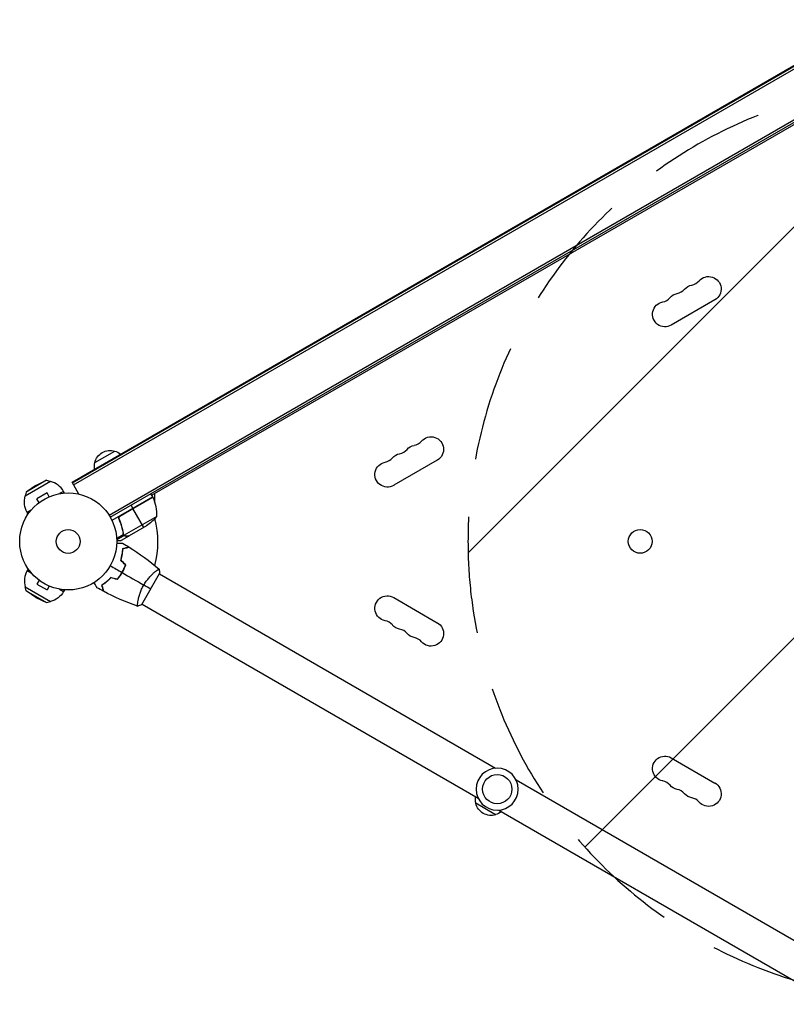
# Model space of a CAD drawing. Units: millimetres. Extents: x -1551 to 8058, y -2092 to 2092.
# Drawn here: x -53 to 784, y -505 to 570 of the extents above; entities that cross this region are included whole.
import ezdxf

# ---------------------------------------------------------------- set-up
doc = ezdxf.new("R2010")
doc.units = ezdxf.units.MM
doc.header["$LTSCALE"] = 20
doc.linetypes.add('HIDDEN', pattern=[9.525, 6.35, -3.175])
for name, color, linetype in [('2d', 230, 'Continuous'), ('EN-Free_Space', 10, 'HIDDEN'), ('EN-Free_Space_Hatch', 10, 'Continuous')]:
    doc.layers.add(name, color=color, linetype=linetype)

msp = doc.modelspace()

# ---------------------------------------------------------------- hatches: boundary and pattern name
at = {"layer": 'EN-Free_Space_Hatch'}
h = msp.add_hatch(dxfattribs=at)
h.set_pattern_fill('ANSI31', color=256, scale=100, angle=180, style=0)
edge = h.paths.add_edge_path()
edge.add_line((936.6, -500), (6058.2, -500))
edge.add_arc((6058.2, 0), 500, 270, 450)
edge.add_line((6058.2, 500), (936.6, 500))
edge.add_arc((936.6, 0), 500, 90, 270)

# ---------------------------------------------------------------- linework, layer by layer
at = {"layer": '2d'}
for p, q in [((4.2, 64.8), (878.9, 569.8)), ((4.7, 63.9), (879.4, 568.9)), ((5.9, 61.7), (880.6, 566.7)), ((44.6, 28.6), (886.6, 514.8)), ((45.9, 26.5), (887.8, 512.6)), ((847.8, 487.1), (91.3, 50.4)), ((706.2, 263.8), (658.6, 236.3)), ((29.1, 86.1), (50.8, 98.6)), ((403.1, 88.8), (355.5, 61.3)), ((-19.4, 65.6), (-47.1, 49.6)), ((-23.7, 66.8), (-45.9, 53.9)), ((-35.3, 61.1), (-23.7, 66.8)), ((-23.7, 66.8), (-19.4, 65.6)), ((11.7, 51.7), (4.2, 64.8)), ((-45.9, 53.9), (-47.1, 49.6)), ((-35.3, 61.1), (-45.9, 53.9)), ((-5, 54.7), (-9.4, 52.2)), ((-4, 52.9), (-5, 54.7)), ((-23.1, 53), (-34.3, 46.5)), ((-31.9, 42.3), (-34.3, 46.5)), ((-20.7, 48.8), (-23.1, 53)), ((-19.3, 49.4), (-19.3, 49.4)), ((-19.3, 49.4), (-19.3, 49.4)), ((92.3, 48.7), (47.8, 23)), ((92.5, 48.3), (56.2, 27.4)), ((57, 28.1), (92.4, 48.5)), ((92.3, 48.7), (90.3, 52.1)), ((94.1, 52), (94.1, 44)), ((-40.5, 34.2), (-44.9, 31.7)), ((-33.1, 41.4), (-33.1, 41.4)), ((-33.1, 41.4), (-33.1, 41.4)), ((70.6, 36.2), (68.6, 39.6)), ((82.6, 15.4), (70.7, 36)), ((-43.8, 29.9), (-44.9, 31.7)), ((56.1, 23.4), (55.4, 24.7)), ((96.6, 27.2), (61.2, 6.7)), ((59.7, 11.6), (59.4, 12.1)), ((85.4, 17), (66.4, 6)), ((60.3, 7.5), (52.9, 3.2)), ((61.2, 6.5), (53, 1.7)), ((66.2, 5.9), (57.7, 1)), ((60.3, 8), (60, 8.6)), ((60.6, 7.5), (60.6, 7.5)), ((61.2, 6.5), (60.9, 7)), ((63, 5.9), (62.9, 6)), ((66.2, 5.9), (66.2, 6)), ((-43.8, -29.9), (-44.9, -31.7)), ((-44.9, -31.7), (-40.5, -34.2)), ((59.7, -32.2), (59.9, -32.3)), ((-31.9, -42.3), (-34.3, -46.5)), ((-33.1, -41.4), (-33.1, -41.4)), ((-33.1, -41.4), (-33.1, -41.4)), ((80.3, -68.9), (99.8, -35.1)), ((95.1, -33), (95.1, -33)), ((99.6, -35.5), (466.8, -247.6)), ((-47.1, -49.6), (-19.4, -65.6)), ((-45.9, -53.9), (-47.1, -49.6)), ((-34.3, -46.5), (-23.1, -53)), ((-20.7, -48.8), (-23.1, -53)), ((-19.3, -49.4), (-19.3, -49.4)), ((-19.3, -49.4), (-19.3, -49.4)), ((-9.4, -52.2), (-5, -54.7)), ((-4, -52.9), (-5, -54.7)), ((-45.9, -53.9), (-23.7, -66.8)), ((-35.3, -61.1), (-45.9, -53.9)), ((-35.3, -61.1), (-23.7, -66.8)), ((355.5, -61.3), (403.1, -88.8)), ((-23.7, -66.8), (-19.4, -65.6)), ((76.1, -65.9), (76.1, -65.9)), ((80.6, -68.5), (447.8, -280.5)), ((658.6, -236.3), (706.2, -263.8)), ((489.2, -260.5), (856.5, -472.5)), ((466.8, -298.4), (445.2, -285.9)), ((470.2, -293.4), (837.5, -505.5))]:
    msp.add_line(p, q, dxfattribs=at)
for centre, radius in [((0, 0), 53), ((0, 0), 13), ((624.7, 0.1), 13), ((468.5, -270.5), 16)]:
    msp.add_circle(centre, radius, dxfattribs=at)
at = {"layer": '2d', "extrusion": (0, 0, -1)}
msp.add_circle((-468.5, -270.5), 23, dxfattribs=at)
for centre, radius, start, end in [((-683.5, 266.5), 13.7, 40.8901, 79.1099), ((-699.4, 275.6), 13.7, 40.8901, 240), ((-667.6, 257.3), 13.7, 40.8901, 79.1099), ((-651.8, 248.1), 13.7, 240, 79.1099), ((-396.3, 100.6), 13.7, 40.8901, 240), ((-45.7, 82.4), 17, 12.6679, 107.3321), ((-46.5, 82.1), 17, 104.1865, 128.6457), ((-380.4, 91.5), 13.7, 40.8901, 79.1099), ((-45.6, 81.6), 17, 351.3543, 15.8135), ((-348.6, 73.1), 13.7, 240, 79.1099), ((-364.5, 82.3), 13.7, 40.8901, 79.1099), ((24.9, 43.2), 23, 330, 16.4387), ((-89.7, 47.1), 3, 153.1912, 156.4728), ((-46.6, 28.4), 50, 156.4728, 181.3497), ((-57.7, 58.6), 50, 218.8998, 236.3757), ((24.9, -43.2), 23, 210, 256.4387), ((-348.6, -73.1), 13.7, 280.8901, 120), ((-364.5, -82.3), 13.7, 280.8901, 319.1099), ((-396.3, -100.6), 13.7, 120, 319.1099), ((-380.4, -91.5), 13.7, 280.8901, 319.1099), ((-651.8, -248.1), 13.7, 280.8901, 120), ((-667.6, -257.3), 13.7, 280.8901, 319.1099), ((-699.4, -275.6), 13.7, 120, 319.1099), ((-461.7, -281.3), 17, 344.1865, 8.6457), ((-683.5, -266.5), 13.7, 280.8901, 319.1099), ((-461.8, -282.2), 17, 252.6679, 347.3321), ((-462.5, -281.8), 17, 231.3543, 255.8135)]:
    msp.add_arc(centre, radius, start, end, dxfattribs=at)
at = {"layer": '2d'}
for centre, radius, start, end in [((678.2, 294), 14.3, 280.8901, 319.1099), ((662.3, 284.8), 14.3, 280.8901, 319.1099), ((646.5, 275.6), 14.3, 280.8901, 319.1099), ((375.1, 119), 14.3, 280.8901, 319.1099), ((359.2, 109.8), 14.3, 280.8901, 319.1099), ((343.4, 100.6), 14.3, 280.8901, 319.1099), ((-24.9, 43.2), 23, 30, 76.4387), ((0, 0), 98, 27.5437, 27.6607), ((0, 0), 98, 344.4878, 14.7999), ((-24.9, -43.2), 23, 150, 196.4387), ((343.4, -100.6), 14.3, 40.8901, 79.1099), ((359.2, -109.8), 14.3, 40.8901, 79.1099), ((375.1, -119), 14.3, 40.8901, 79.1099), ((646.5, -275.6), 14.3, 40.8901, 79.1099), ((662.3, -284.8), 14.3, 40.8901, 79.1099), ((678.2, -294), 14.3, 40.8901, 79.1099)]:
    msp.add_arc(centre, radius, start, end, dxfattribs=at)
for points, knots in [([(55.5, 24.3), (55.4, 24.5), (55.4, 24.7), (55.3, 25), (55.3, 25.2), (55.2, 25.6), (55.2, 25.8), (55.3, 26.1), (55.3, 26.3), (55.4, 26.6), (55.5, 26.8), (55.7, 27.1), (55.8, 27.3), (56, 27.6), (56.2, 27.7), (56.4, 27.9), (56.6, 28.1), (56.7, 28.1)], [0, 0, 0, 0, 0.000547232, 0.000547232, 0.001094464, 0.001094464, 0.001641696, 0.001641696, 0.002188928, 0.002188928, 0.002736159, 0.002736159, 0.003283391, 0.003283391, 0.003830623, 0.003830623, 0.004377855, 0.004377855, 0.004377855, 0.004377855]), ([(55.7, 24.3), (55.6, 24.5), (55.6, 24.8), (55.5, 25.2), (55.5, 25.3), (55.5, 25.6), (55.5, 25.8), (55.6, 26.2), (55.7, 26.4), (55.8, 26.8), (55.9, 27), (56, 27.2), (56.1, 27.3), (56.2, 27.4)], [0, 0, 0, 0, 0.000839577, 0.000839577, 0.001259366, 0.001259366, 0.001679155, 0.001679155, 0.002518732, 0.002518732, 0.002938521, 0.002938521, 0.00335831, 0.00335831, 0.00335831, 0.00335831]), ([(55.5, 24.3), (56.7, 21.7), (57.6, 19.1), (58.5, 15.7), (58.7, 15.1), (59, 13.7), (59.2, 13.1), (59.6, 11.1), (59.8, 9.8), (60, 8.5)], [0.00267622, 0.00267622, 0.00267622, 0.00267622, 0.01136401, 0.01136401, 0.01353595, 0.01353595, 0.0157079, 0.0157079, 0.0200518, 0.0200518, 0.0200518, 0.0200518]), ([(60.2, 8.6), (59.8, 11.2), (59.3, 13.8), (57.8, 19), (56.9, 21.6), (55.7, 24.3)], [0, 0, 0, 0, 0.00859307, 0.00859307, 0.01718614, 0.01718614, 0.01718614, 0.01718614]), ([(53, 1), (53.5, 1), (54, 1), (54.8, 1), (55.1, 1), (55.6, 1), (55.8, 1), (56, 1), (56.1, 1), (56.2, 1), (57.2, 1), (57.7, 1), (57.7, 1)], [0.0535023, 0.0535023, 0.0535023, 0.0535023, 0.125, 0.125, 0.1875, 0.1875, 0.21875, 0.234375, 0.234375, 0.25, 0.25, 0.5, 0.5, 0.5, 0.5]), ([(61.2, 6.5), (61.2, 6.5), (61.1, 6.5), (61, 6.6), (60.9, 6.7), (60.8, 6.9), (60.7, 7), (60.5, 7.2), (60.4, 7.3), (60.4, 7.4)], [0, 0, 0, 0, 0.00051115, 0.00051115, 0.001022301, 0.001022301, 0.001533451, 0.001533451, 0.002044601, 0.002044601, 0.002044601, 0.002044601]), ([(63, 5.9), (62.8, 5.9), (62.7, 5.9), (62.4, 6), (62.3, 6), (62.2, 6), (62.2, 6), (62.1, 6), (62.1, 6), (62, 6), (62, 6.1), (62, 6.1), (61.7, 6.2), (61.5, 6.3), (61.2, 6.5)], [0, 0, 0, 0, 0.25, 0.25, 0.375, 0.375, 0.4375, 0.46875, 0.484375, 0.492187, 0.492187, 0.5, 0.5, 1, 1, 1, 1]), ([(61.5, 6.5), (61.7, 6.3), (62, 6.2), (62.4, 6.1), (62.5, 6.1), (62.8, 6), (63, 6), (63.2, 6)], [0, 0, 0, 0, 0.00218234, 0.00218234, 0.003273511, 0.003273511, 0.004364681, 0.004364681, 0.004364681, 0.004364681]), ([(63.2, 6), (64, 6), (64.7, 6), (65.8, 6), (66.2, 6), (66.4, 6)], [0, 0, 0, 0, 0.00517024, 0.00517024, 0.01034048, 0.01034048, 0.01034048, 0.01034048]), ([(53, -1.9), (53.2, -1.9), (53.4, -1.9), (54.4, -1.9), (55.2, -1.9), (56.3, -1.9), (56.6, -1.9), (57.2, -1.9), (57.5, -1.9), (58.1, -1.9), (58.3, -1.9), (58.7, -1.9), (58.9, -1.9), (59.1, -1.9), (59.2, -1.9), (59.3, -1.9), (59.3, -1.9), (59.3, -1.9), (59.3, -1.9), (59.3, -1.9), (59.4, -1.9), (59.4, -1.9), (59.4, -1.9), (59.4, -1.9)], [0.00292306, 0.00292306, 0.00292306, 0.00292306, 0.00379004, 0.00379004, 0.00758008, 0.00758008, 0.0094751, 0.0094751, 0.01137012, 0.01137012, 0.01326514, 0.01326514, 0.01516016, 0.01516016, 0.01705518, 0.01705518, 0.01800269, 0.01800269, 0.0189502, 0.0189502, 0.02274024, 0.02274024, 0.02935902, 0.02935902, 0.02935902, 0.02935902]), ([(57.4, -20.5), (57.8, -19.3), (58.1, -18.1), (58.6, -15.9), (58.8, -14.8), (59.1, -13.1), (59.2, -12.6), (59.3, -11.6), (59.4, -11.1), (59.5, -9.6), (59.6, -8.7), (59.6, -7.8)], [0, 0, 0, 0, 0.00404294, 0.00404294, 0.00808588, 0.00808588, 0.01010735, 0.01010735, 0.01212882, 0.01212882, 0.01617176, 0.01617176, 0.01617176, 0.01617176]), ([(57.7, -20.5), (58, -19.3), (58.3, -18.1), (58.8, -15.9), (59, -14.8), (59.4, -12.7), (59.5, -11.7), (59.7, -9.7), (59.8, -8.8), (59.8, -8)], [0, 0, 0, 0, 0.00398181, 0.00398181, 0.00796362, 0.00796362, 0.01194542, 0.01194542, 0.01592723, 0.01592723, 0.01592723, 0.01592723]), ([(59.6, -7.8), (60.3, -7.6), (61, -7.4), (62.3, -7.1), (62.9, -6.9), (63.7, -6.7), (64, -6.6), (64.4, -6.5), (64.6, -6.4), (65.2, -6.3), (65.5, -6.2), (65.8, -6.1), (65.9, -6.1), (66, -6.1), (66, -6.1), (66, -6.1), (66.1, -6.1), (66.1, -6.1), (66.1, -6.1), (66.1, -6), (66.1, -6), (66.1, -6), (66.1, -6), (66.1, -6)], [0, 0, 0, 0, 0.0035063, 0.0035063, 0.0070126, 0.0070126, 0.00876575, 0.00876575, 0.0105189, 0.0105189, 0.0140252, 0.0140252, 0.01577835, 0.01577835, 0.01665493, 0.01665493, 0.0175315, 0.0175315, 0.02103781, 0.02103781, 0.02454411, 0.02454411, 0.0274484, 0.0274484, 0.0274484, 0.0274484]), ([(59.8, -8), (60.5, -7.8), (61.2, -7.6), (62.5, -7.2), (63.1, -7.1), (63.9, -6.8), (64.2, -6.8), (64.6, -6.7), (64.8, -6.6), (65.4, -6.4), (65.7, -6.4), (66, -6.3), (66.1, -6.3), (66.2, -6.2), (66.3, -6.2), (66.3, -6.2), (66.3, -6.2), (66.4, -6.2), (66.4, -6.2), (66.4, -6.2), (66.4, -6.2), (66.4, -6.2)], [0, 0, 0, 0, 0.00350666, 0.00350666, 0.00701332, 0.00701332, 0.00876665, 0.00876665, 0.01051997, 0.01051997, 0.01402663, 0.01402663, 0.01577996, 0.01577996, 0.01753329, 0.01753329, 0.02103995, 0.02103995, 0.02454661, 0.02454661, 0.02744921, 0.02744921, 0.02744921, 0.02744921]), ([(58.8, -33.9), (59.5, -32.6), (60.2, -31.2), (61.2, -29.1), (61.5, -28.5), (62, -27.1), (62.3, -26.4), (62.6, -25.7)], [0.009233803, 0.009233803, 0.009233803, 0.009233803, 0.013850802, 0.013850802, 0.016159301, 0.016159301, 0.0184678, 0.0184678, 0.0184678, 0.0184678]), ([(58.9, -34), (59.7, -32.7), (60.4, -31.3), (61.4, -29.2), (61.7, -28.4), (62.3, -27), (62.5, -26.3), (62.8, -25.6)], [0.009405818, 0.009405818, 0.009405818, 0.009405818, 0.01410835, 0.01410835, 0.016459616, 0.016459616, 0.018810883, 0.018810883, 0.018810883, 0.018810883]), ([(82.5, -47.6), (82.9, -46.9), (83.4, -46.2), (84.3, -44.7), (84.8, -44), (85.5, -43), (85.8, -42.7), (86.3, -42), (86.5, -41.7), (87.3, -40.8), (87.8, -40.2), (88.8, -39), (89.3, -38.5), (90.3, -37.4), (90.8, -36.9), (92.2, -35.5), (93.1, -34.6), (94.4, -33.5), (94.8, -33.1), (95.6, -32.5), (96, -32.2), (97, -31.4), (97.6, -31), (98.3, -30.5), (98.5, -30.4), (98.8, -30.2), (98.9, -30.2), (99, -30.1), (99.1, -30.1), (99.1, -30.1), (99.2, -30.1), (99.2, -30.1), (99.2, -30.1), (99.2, -30.1), (99.2, -30.1), (99.2, -30.1)], [0.16356818, 0.16356818, 0.16356818, 0.16356818, 0.1661247, 0.1661247, 0.16868122, 0.16868122, 0.16995948, 0.16995948, 0.17123774, 0.17123774, 0.17379425, 0.17379425, 0.17635077, 0.17635077, 0.17890729, 0.17890729, 0.18402032, 0.18402032, 0.18657684, 0.18657684, 0.18913336, 0.18913336, 0.19424639, 0.19424639, 0.19680291, 0.19680291, 0.19935943, 0.19935943, 0.20063769, 0.20063769, 0.20191595, 0.20191595, 0.20447247, 0.20447247, 0.20490292, 0.20490292, 0.20490292, 0.20490292]), ([(46.5, -39.5), (45.6, -40.4), (44.8, -41.3), (43.1, -42.9), (42.2, -43.6), (40.9, -44.6), (40.5, -44.9), (39.7, -45.6), (39.3, -45.9), (38.1, -46.7), (37.3, -47.2), (36.5, -47.7)], [0, 0, 0, 0, 0.00404294, 0.00404294, 0.00808588, 0.00808588, 0.01010735, 0.01010735, 0.01212882, 0.01212882, 0.01617176, 0.01617176, 0.01617176, 0.01617176]), ([(46.6, -39.7), (45.7, -40.6), (44.9, -41.4), (43.2, -43), (42.3, -43.7), (40.7, -45.1), (39.9, -45.7), (38.3, -46.8), (37.5, -47.3), (36.8, -47.8)], [0, 0, 0, 0, 0.00398181, 0.00398181, 0.00796362, 0.00796362, 0.01194542, 0.01194542, 0.01592723, 0.01592723, 0.01592723, 0.01592723]), ([(53.5, -41.3), (54.5, -40.2), (55.4, -39), (56.7, -37.2), (57.1, -36.6), (58, -35.3), (58.4, -34.6), (58.8, -33.9)], [0, 0, 0, 0, 0.004616902, 0.004616902, 0.006925353, 0.006925353, 0.009233803, 0.009233803, 0.009233803, 0.009233803]), ([(53.6, -41.6), (54.5, -40.4), (55.5, -39.2), (56.8, -37.4), (57.3, -36.7), (58.1, -35.4), (58.5, -34.7), (58.9, -34)], [0, 0, 0, 0, 0.004702909, 0.004702909, 0.007054363, 0.007054363, 0.009405818, 0.009405818, 0.009405818, 0.009405818]), ([(31.4, -50.5), (31.4, -50.5), (31.4, -50.5), (31.3, -50.4), (31.3, -50.4), (31.3, -50.4), (31.3, -50.4), (31.3, -50.4), (31.3, -50.4), (31.3, -50.3), (31.2, -50.2), (31, -49.9), (30.8, -49.5), (30.4, -48.8), (30.3, -48.6), (30, -48), (29.8, -47.7), (29.3, -46.8), (28.9, -46.1), (28.3, -45.2), (28.3, -45.1), (28.2, -44.9)], [0.03093242, 0.03093242, 0.03093242, 0.03093242, 0.03756195, 0.03756195, 0.04131815, 0.04131815, 0.04225719, 0.04225719, 0.04319624, 0.04319624, 0.04507434, 0.04507434, 0.04883054, 0.04883054, 0.05070863, 0.05070863, 0.05258673, 0.05258673, 0.05634293, 0.05634293, 0.05718798, 0.05718798, 0.05718798, 0.05718798]), ([(36.5, -47.7), (36.8, -48.5), (36.9, -49.2), (37.3, -50.4), (37.4, -51), (37.7, -51.8), (37.7, -52.1), (37.8, -52.5), (37.9, -52.8), (38.1, -53.3), (38.1, -53.6), (38.2, -53.9), (38.2, -54), (38.3, -54.1), (38.3, -54.1), (38.3, -54.2), (38.3, -54.2), (38.3, -54.2), (38.3, -54.2), (38.3, -54.2), (38.3, -54.2), (38.3, -54.3), (38.3, -54.3), (38.3, -54.3)], [0, 0, 0, 0, 0.0035063, 0.0035063, 0.0070126, 0.0070126, 0.00876575, 0.00876575, 0.0105189, 0.0105189, 0.0140252, 0.0140252, 0.01577835, 0.01577835, 0.01665493, 0.01665493, 0.0175315, 0.0175315, 0.02103781, 0.02103781, 0.02454411, 0.02454411, 0.0274484, 0.0274484, 0.0274484, 0.0274484]), ([(36.8, -47.8), (37, -48.6), (37.2, -49.3), (37.5, -50.5), (37.7, -51.1), (37.9, -51.9), (38, -52.2), (38.1, -52.6), (38.1, -52.9), (38.3, -53.4), (38.4, -53.7), (38.5, -54.1), (38.5, -54.1), (38.5, -54.3), (38.5, -54.3), (38.5, -54.3), (38.5, -54.3), (38.5, -54.4), (38.5, -54.4), (38.5, -54.4), (38.5, -54.4), (38.5, -54.4)], [0, 0, 0, 0, 0.00350666, 0.00350666, 0.00701332, 0.00701332, 0.00876665, 0.00876665, 0.01051997, 0.01051997, 0.01402663, 0.01402663, 0.01577996, 0.01577996, 0.01753329, 0.01753329, 0.02103995, 0.02103995, 0.02454661, 0.02454661, 0.02744921, 0.02744921, 0.02744921, 0.02744921]), ([(75.7, -70.9), (75.7, -70.9), (75.7, -70.9), (75.7, -70.9), (75.7, -70.8), (75.6, -70.8), (75.6, -70.8), (75.6, -70.8), (75.6, -70.7), (75.6, -70.5), (75.6, -70.1), (75.6, -69.3), (75.6, -68.9), (75.7, -68.2), (75.8, -67.8), (76, -66.5), (76.1, -65.6), (76.4, -64.2), (76.5, -63.9), (76.6, -63.3), (76.6, -63), (76.8, -62.1), (77, -61.5), (77.3, -60.2), (77.5, -59.5), (77.8, -58.4), (78, -58.1), (78.2, -57.4), (78.3, -57), (78.9, -55.2), (79.5, -53.7), (80.5, -51.4), (80.9, -50.7), (81.7, -49.1), (82.1, -48.4), (82.5, -47.6)], [0.12220864, 0.12220864, 0.12220864, 0.12220864, 0.12268837, 0.12268837, 0.12524335, 0.12524335, 0.12652085, 0.12652085, 0.12779834, 0.12779834, 0.13290832, 0.13290832, 0.13546331, 0.13546331, 0.1380183, 0.1380183, 0.14312827, 0.14312827, 0.14440577, 0.14440577, 0.14568326, 0.14568326, 0.14823825, 0.14823825, 0.15079324, 0.15079324, 0.15207073, 0.15207073, 0.15334823, 0.15334823, 0.15845821, 0.15845821, 0.16101319, 0.16101319, 0.16356818, 0.16356818, 0.16356818, 0.16356818]), ([(75.7, -70.9), (75.7, -70.9), (75.7, -70.9), (75.7, -70.9), (75.7, -70.9), (75.7, -70.9)], [0.122208645, 0.122208645, 0.122208645, 0.122208645, 0.122688365, 0.122688365, 0.123296256, 0.123296256, 0.123296256, 0.123296256]), ([(75.7, -70.9), (75.7, -70.9), (75.7, -70.9), (75.7, -70.9), (75.7, -70.9), (75.7, -70.9)], [0.122208645, 0.122208645, 0.122208645, 0.122208645, 0.122688365, 0.122688365, 0.123296256, 0.123296256, 0.123296256, 0.123296256])]:
    msp.add_open_spline(points, degree=3, knots=knots, dxfattribs=at)
for points in [[(56.2, 27.4), (56.4, 27.7), (56.7, 27.9), (57, 28.1)], [(60.3, 7.5), (60.2, 7.8), (60.1, 8.1), (60, 8.5)], [(60.3, 8), (60.3, 8.2), (60.2, 8.4), (60.2, 8.6)], [(60.6, 7.5), (60.5, 7.7), (60.4, 7.8), (60.3, 8)], [(60.4, 7.4), (60.4, 7.4), (60.4, 7.4), (60.3, 7.5)], [(60.6, 7.5), (60.5, 7.6), (60.5, 7.6), (60.5, 7.7)], [(61.2, 6.7), (60.9, 7), (60.7, 7.2), (60.6, 7.5)], [(60.6, 7.5), (60.6, 7.5), (60.6, 7.5), (60.6, 7.5)], [(60.6, 7.5), (60.6, 7.5), (60.6, 7.5), (60.6, 7.5)], [(61.5, 6.5), (61.4, 6.6), (61.3, 6.7), (61.2, 6.7)], [(66.4, 6), (66.3, 6), (66.3, 6), (66.2, 6)], [(59.4, -1.9), (61.6, -3.3), (63.9, -4.6), (66.1, -6)], [(66.4, -6.2), (77.8, -13.4), (88.8, -21.4), (99.2, -30.1)], [(62.6, -25.7), (60.8, -24), (59.1, -22.2), (57.4, -20.5)], [(62.8, -25.6), (61.1, -23.9), (59.4, -22.2), (57.7, -20.5)], [(45.9, -26.5), (50.2, -29), (54.5, -31.5), (58.8, -33.9)], [(99.2, -30.1), (99.5, -31.7), (99.7, -33.4), (99.8, -35.1)], [(53.5, -41.3), (51.2, -40.7), (48.8, -40.1), (46.5, -39.5)], [(53.6, -41.6), (51.2, -40.9), (48.9, -40.3), (46.6, -39.7)], [(58.9, -34), (66.8, -38.6), (74.7, -43.1), (82.5, -47.6)], [(38.3, -54.3), (36, -53), (33.7, -51.8), (31.4, -50.5)], [(90.1, -52), (87.9, -50.7), (85.3, -49.3), (82.5, -47.6)], [(75.7, -70.8), (62.9, -66.2), (50.5, -60.7), (38.5, -54.4)], [(38.5, -54.4), (38.5, -54.4), (38.5, -54.4), (38.5, -54.4)], [(38.5, -54.4), (38.5, -54.4), (38.5, -54.4), (38.5, -54.4)], [(75.6, -69.4), (75.6, -69.2), (75.6, -68.9), (75.7, -68.6)], [(75.6, -69.4), (75.6, -69.2), (75.6, -68.9), (75.7, -68.6)], [(80.3, -68.9), (78.8, -69.6), (77.2, -70.3), (75.7, -70.9)], [(75.7, -70.9), (75.7, -70.9), (75.7, -70.9), (75.7, -70.9)]]:
    msp.add_open_spline(points, degree=3, dxfattribs=at)
msp.add_rational_spline([(63, 5.9), (65.1, 5.9), (66.2, 5.9), (66.2, 5.9)], [1, 0.989183671007, 0.983775506511, 0.983775506511], degree=3, dxfattribs=at)
at = {"layer": 'EN-Free_Space', "flags": 128}
msp.add_lwpolyline([(936.6, -500), (6058.2, -500, 1), (6058.2, 500), (936.6, 500, 1), (936.6, -500)], format="xyb", close=True, dxfattribs=at)

doc.saveas('drawing.dxf')
